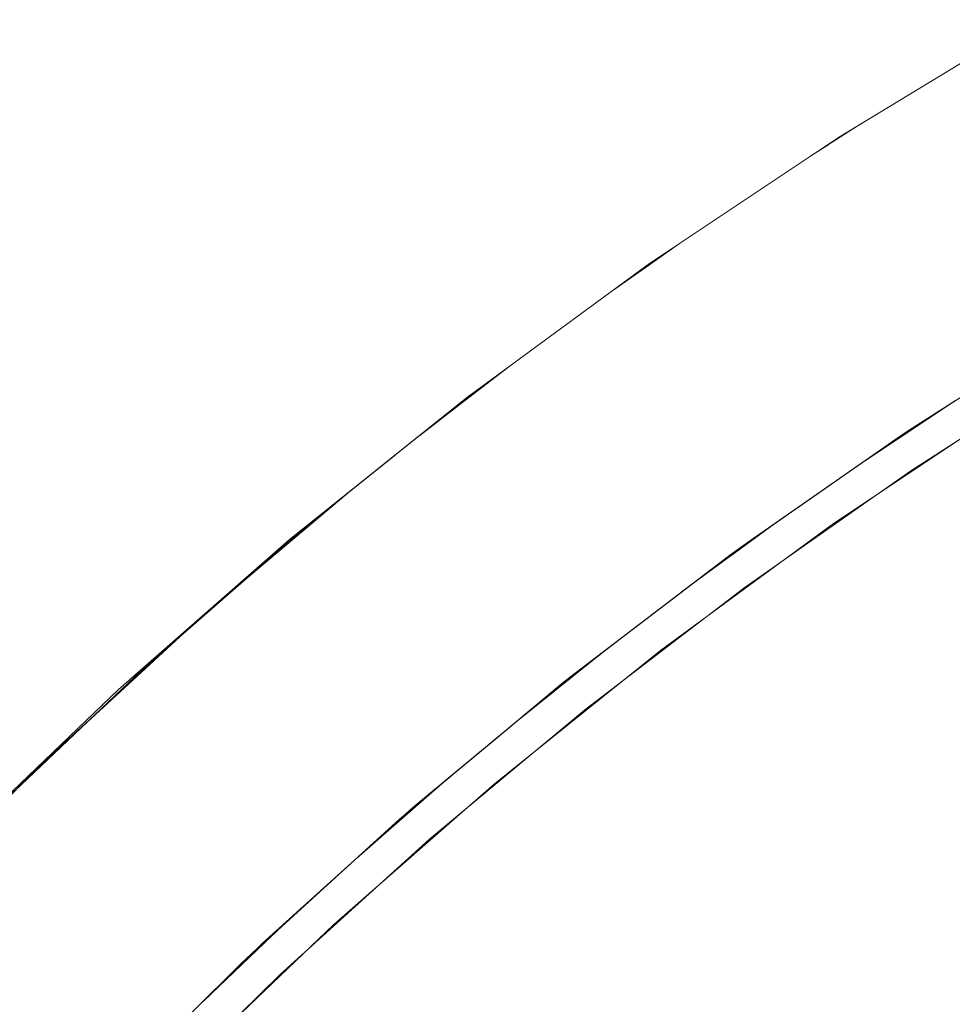
# Model space of a CAD drawing. Units: millimetres. Extents: x -4558 to 4558, y -3811 to 3789.
# Drawn here: x 2509 to 2595, y 322 to 412 of the extents above; entities that cross this region are included whole.
import ezdxf

# ---------------------------------------------------------------- set-up
doc = ezdxf.new("R2010")
doc.units = ezdxf.units.MM
doc.layers.add('None', color=7, linetype='Continuous', lineweight=5)

# ---------------------------------------------------------------- blocks, each defined once
blk = doc.blocks.new('Group')
at = {"layer": 'None', "color": 93, "linetype": 'Continuous', "lineweight": 5, "true_color": 0x66cc66, "transparency": 33554687}
for p, q in [((2581.716, 410.877), (2586.308, 413.819)), ((2563.63, 398.574), (2569.727, 402.866)), ((2545.542, 384.987), (2554.105, 391.59)), ((2585.591, 382.253), (2594.374, 388.122)), ((2585.591, 382.253), (2594.374, 388.122)), ((2586.013, 382.548), (2594.165, 387.988)), ((2590.279, 385.395), (2594.019, 387.894)), ((2545.542, 384.987), (2546.086, 385.406)), ((2545.542, 384.987), (2546.086, 385.406)), ((2576.466, 375.871), (2590.217, 385.459)), ((2586.708, 383.012), (2590.217, 385.459)), ((2538.658, 379.461), (2543.701, 383.495)), ((2539.205, 379.892), (2539.423, 380.075)), ((2539.205, 379.892), (2539.373, 380.033)), ((2535.904, 377.246), (2535.976, 377.309)), ((2569.905, 370.993), (2578.42, 377.238)), ((2570.635, 371.551), (2578.541, 377.322)), ((2574.397, 374.297), (2578.395, 377.22)), ((2578.302, 377.151), (2578.403, 377.221)), ((2569.905, 370.993), (2577.289, 376.408)), ((2559.308, 362.886), (2574.582, 374.552)), ((2571.013, 371.827), (2574.582, 374.552)), ((2527.56, 370.073), (2530.657, 372.684)), ((2524.024, 366.901), (2525.653, 368.401)), ((2524.024, 366.901), (2524.149, 367.016)), ((2554.743, 359.093), (2563.144, 365.836)), ((2556.05, 360.179), (2563.343, 365.988)), ((2554.743, 359.093), (2562.051, 364.959)), ((2559.308, 362.886), (2562.617, 365.414)), ((2559.523, 362.945), (2562.647, 365.437)), ((2562.621, 365.416), (2562.728, 365.498)), ((2541.855, 348.135), (2548.885, 354.227)), ((2509.379, 353.243), (2509.611, 353.475)), ((2540.168, 346.611), (2548.276, 353.722)), ((2547.466, 353.011), (2547.894, 353.368)), ((2540.168, 346.611), (2546.153, 351.86)), ((2545.232, 351.061), (2546.28, 351.971)), ((2528.159, 335.5), (2534.988, 341.932)), ((2526.148, 333.528), (2533.907, 340.956)), ((2526.148, 333.528), (2531.214, 338.377))]:
    blk.add_line(p, q, dxfattribs=at)
at = {"layer": 'None', "color": 7, "linetype": 'Continuous', "lineweight": 5, "transparency": 33554687, "flags": 128}
blk.add_lwpolyline([(2366.162, 55.799), (2368.072, 73.243), (2371.232, 93.769), (2375.283, 114.138), (2380.219, 134.31), (2386.031, 154.248), (2392.706, 173.914), (2400.233, 193.27), (2408.597, 212.279), (2417.783, 230.905), (2427.772, 249.113), (2438.546, 266.867), (2450.084, 284.135), (2462.364, 300.883), (2475.363, 317.079), (2489.056, 332.693), (2503.417, 347.695), (2518.419, 362.057), (2534.033, 375.75), (2550.23, 388.749), (2566.978, 401.029), (2584.245, 412.567), (2602, 423.341)], dxfattribs=at)
at = {"layer": 'None', "color": 93, "linetype": 'Continuous', "lineweight": 5, "true_color": 0x66cc66, "transparency": 33554687, "flags": 128}
for points in [[(2392.254, 55.796), (2392.645, 60.234), (2395.06, 78.702), (2398.233, 97.023), (2402.198, 115.356), (2407.064, 134.018), (2412.529, 151.858), (2418.707, 169.389), (2425.616, 186.678), (2433.368, 203.956), (2441.784, 220.79), (2450.792, 237.073), (2460.457, 252.95), (2470.81, 268.475), (2481.839, 283.619), (2493.444, 298.237), (2505.597, 312.302), (2518.336, 325.866), (2531.555, 338.831), (2545.339, 351.282), (2559.663, 363.181), (2574.441, 374.454), (2589.707, 385.132), (2604.952, 394.898)], [(2395.439, 55.796), (2395.726, 59.127), (2398.093, 77.473), (2401.213, 95.669), (2405.11, 113.839), (2409.918, 132.413), (2415.316, 150.141), (2421.421, 167.561), (2428.25, 184.735), (2435.909, 201.883), (2444.247, 218.633), (2453.165, 234.82), (2462.734, 250.6), (2472.985, 266.028), (2483.909, 281.082), (2495.412, 295.622), (2507.457, 309.609), (2520.079, 323.095), (2533.195, 336.002), (2546.848, 348.376), (2561.054, 360.218), (2575.708, 371.437), (2590.86, 382.072), (2605.977, 391.792)], [(2581.716, 410.877), (2583.269, 411.872), (2583.334, 411.914), (2586.308, 413.819)], [(2563.63, 398.574), (2566.874, 400.858), (2569.727, 402.866)], [(2612.78, 399.472), (2607.171, 396.246), (2590.672, 385.776), (2594.955, 388.494)], [(2546.086, 385.406), (2550.884, 389.107), (2554.105, 391.59)], [(2602.719, 389.697), (2599.903, 387.989), (2583.693, 377.157), (2587.116, 379.444)], [(2369.38, 55.799), (2369.608, 59.161), (2371.713, 78.395), (2374.62, 97.565), (2378.258, 116.311), (2382.673, 134.964), (2387.9, 153.601), (2393.893, 172.004), (2400.669, 190.204), (2408.092, 207.88), (2416.328, 225.441), (2425.257, 242.596), (2434.912, 259.404), (2445.316, 275.887), (2456.371, 291.892), (2468.021, 307.353), (2480.293, 322.31), (2493.237, 336.81), (2507.051, 351.037), (2521.141, 364.387), (2535.721, 377.099), (2550.552, 388.985)], [(2590.217, 385.459), (2590.672, 385.776), (2574.643, 374.6), (2576.466, 375.871)], [(2576.466, 375.871), (2590.217, 385.459), (2576.466, 375.871), (2578.271, 377.129)], [(2586.708, 383.012), (2590.217, 385.459), (2586.708, 383.012)], [(2578.403, 377.221), (2582.653, 380.184), (2586.708, 383.012)], [(2578.403, 377.221), (2582.653, 380.184), (2586.708, 383.012)], [(2539.205, 379.892), (2539.423, 380.075), (2527.56, 370.073), (2530.657, 372.684)], [(2530.657, 372.684), (2535.762, 376.989), (2539.205, 379.892)], [(2580.001, 374.45), (2583.693, 377.157), (2567.97, 365.629), (2571.552, 368.255)], [(2576.466, 375.871), (2578.302, 377.151), (2576.466, 375.871)], [(2556.126, 360.243), (2559.115, 362.738), (2574.643, 374.6), (2574.582, 374.552)], [(2559.308, 362.886), (2562.621, 365.416), (2559.308, 362.886), (2574.582, 374.552), (2559.308, 362.886)], [(2571.013, 371.827), (2574.582, 374.552), (2571.013, 371.827)], [(2562.728, 365.498), (2567.243, 368.947), (2571.013, 371.827)], [(2562.728, 365.498), (2567.243, 368.947), (2571.013, 371.827)], [(2521.28, 364.508), (2521.423, 364.643), (2527.911, 370.29)], [(2524.024, 366.901), (2525.653, 368.401), (2511.467, 355.34), (2509.379, 353.243), (2511.467, 355.34), (2515.909, 359.43)], [(2515.892, 359.414), (2515.909, 359.43), (2521.237, 364.335), (2524.024, 366.901)], [(2564.843, 363.119), (2567.97, 365.629), (2552.765, 353.426), (2556.528, 356.445)], [(2559.308, 362.886), (2559.115, 362.738), (2544.115, 350.213), (2544.655, 350.664)], [(2515.909, 359.43), (2511.467, 355.34), (2497.066, 340.873), (2501.791, 345.62), (2497.066, 340.873), (2483.309, 325.791), (2487.62, 330.517), (2483.309, 325.791), (2470.223, 310.125), (2474.322, 315.032), (2470.223, 310.125), (2457.831, 293.903), (2457.156, 292.934), (2457.831, 293.903), (2461.859, 299.177)], [(2507.282, 351.256), (2507.504, 351.484), (2516.115, 359.624)], [(2544.655, 350.664), (2547.466, 353.011), (2544.655, 350.664), (2556.126, 360.243)], [(2544.655, 350.664), (2556.126, 360.243), (2544.655, 350.664), (2547.466, 353.011)], [(2547.894, 353.368), (2552.666, 357.353), (2556.059, 360.186)], [(2547.894, 353.368), (2552.666, 357.353), (2556.059, 360.186)], [(2556.059, 360.186), (2556.126, 360.243), (2556.059, 360.186), (2556.126, 360.243)], [(2550.077, 351.068), (2552.765, 353.426), (2538.107, 340.571), (2542.074, 344.05)], [(2539.669, 346.16), (2544.115, 350.213), (2529.674, 337.049), (2530.585, 337.88)], [(2530.585, 337.88), (2532.865, 339.958), (2530.585, 337.88), (2539.669, 346.16)], [(2530.585, 337.88), (2539.669, 346.16), (2530.585, 337.88), (2532.865, 339.958)], [(2532.865, 339.958), (2533.708, 340.727), (2538.599, 345.185), (2539.669, 346.16)], [(2533.708, 340.727), (2538.599, 345.185), (2539.669, 346.16)], [(2522.177, 325.16), (2524.024, 327.089), (2538.107, 340.571), (2535.821, 338.383)], [(2511.469, 318.554), (2515.818, 323.271), (2529.674, 337.049), (2525.029, 332.43)]]:
    blk.add_lwpolyline(points, dxfattribs=at)

msp = doc.modelspace()

# ---------------------------------------------------------------- block references
at = {"layer": 'None', "color": 7, "transparency": 33554687}
msp.add_blockref('Group', (0, -11.1125), dxfattribs=at)

doc.saveas('drawing.dxf')
